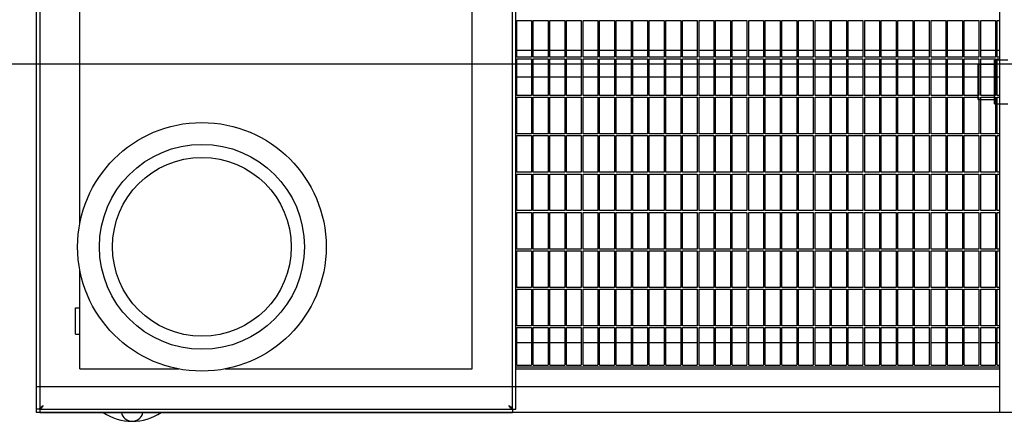
# Model space of a CAD drawing. Extents: x -73073 to -33639, y -9116 to 21396.
# Drawn here: x -65072 to -64959, y 15717 to 15763 of the extents above; entities that cross this region are included whole.
import ezdxf

# ---------------------------------------------------------------- set-up
doc = ezdxf.new("R2010")
doc.units = 0
doc.header["$LTSCALE"] = 100
doc.header["$MEASUREMENT"] = 0
doc.linetypes.add('DASHDOT', pattern=[1, 0.5, -0.25, 0, -0.25])
for name, color, linetype in [('1', 7, 'CONTINUOUS'), ('13', 7, 'CONTINUOUS'), ('4', 7, 'CONTINUOUS')]:
    doc.layers.add(name, color=color, linetype=linetype)

# ---------------------------------------------------------------- blocks, each defined once
blk = doc.blocks.new('*O567')
at = {"layer": '13', "color": 2, "linetype": 'Continuous'}
for p, q in [((-877.07478, -949.54287), (-877.07478, -950.44287)), ((-885.15478, -950.26287), (-885.15478, -950.56687)), ((-884.15478, -950.56687), (-884.15478, -950.26287)), ((-885.15478, -950.44287), (-893.07478, -950.44287)), ((-884.15478, -950.56687), (-885.15478, -950.56687)), ((-885.05478, -950.56687), (-885.05478, -950.94287)), ((-884.25478, -950.94287), (-884.25478, -950.56687)), ((-877.07478, -950.44287), (-884.15478, -950.44287)), ((-884.25478, -950.94287), (-885.05478, -950.94287))]:
    blk.add_line(p, q, dxfattribs=at)
blk = doc.blocks.new('ensemble2')
at = {"layer": '13', "color": 3, "linetype": 'DASHDOT', "ltscale": 25}
blk.add_line((20, 320), (726.57, 320), dxfattribs=at)
at = {"layer": '4', "color": 6, "linetype": 'Continuous', "ltscale": 25}
for p, q in [((69.5, 359.6), (69.5, 280.4)), ((69.9, 359.6), (69.9, 280.4)), ((124.1, 280.4), (124.1, 359.6)), ((124.5, 280.4), (124.5, 359.6)), ((180, 280), (180, 360)), ((74.5, 301.66), (74.5, 355)), ((119.5, 285), (119.5, 355)), ((124.6, 324.95), (126.3, 324.95)), ((124.6, 320.75), (124.6, 324.95)), ((126.3, 324.95), (126.3, 320.75)), ((126.5, 324.95), (128.2, 324.95)), ((126.5, 320.75), (126.5, 324.95)), ((128.2, 324.95), (128.2, 320.75)), ((128.4, 324.95), (130.1, 324.95)), ((128.4, 320.75), (128.4, 324.95)), ((130.1, 324.95), (130.1, 320.75)), ((130.3, 324.95), (132, 324.95)), ((130.3, 320.75), (130.3, 324.95)), ((132, 324.95), (132, 320.75)), ((132.2, 324.95), (133.9, 324.95)), ((132.2, 320.75), (132.2, 324.95)), ((133.9, 324.95), (133.9, 320.75)), ((134.1, 324.95), (135.8, 324.95)), ((134.1, 320.75), (134.1, 324.95)), ((135.8, 324.95), (135.8, 320.75)), ((136, 324.95), (137.7, 324.95)), ((136, 320.75), (136, 324.95)), ((137.7, 324.95), (137.7, 320.75)), ((137.9, 324.95), (139.6, 324.95)), ((137.9, 320.75), (137.9, 324.95)), ((139.6, 324.95), (139.6, 320.75)), ((139.8, 324.95), (141.5, 324.95)), ((139.8, 320.75), (139.8, 324.95)), ((141.5, 324.95), (141.5, 320.75)), ((141.7, 324.95), (143.4, 324.95)), ((141.7, 320.75), (141.7, 324.95)), ((143.4, 324.95), (143.4, 320.75)), ((143.6, 320.75), (143.6, 324.95)), ((143.6, 324.95), (145.3, 324.95)), ((145.3, 324.95), (145.3, 320.75)), ((145.5, 324.95), (147.2, 324.95)), ((145.5, 320.75), (145.5, 324.95)), ((147.2, 324.95), (147.2, 320.75)), ((147.4, 320.75), (147.4, 324.95)), ((147.4, 324.95), (149.1, 324.95)), ((149.1, 324.95), (149.1, 320.75)), ((149.3, 324.95), (151, 324.95)), ((149.3, 320.75), (149.3, 324.95)), ((151, 324.95), (151, 320.75)), ((151.2, 324.95), (152.9, 324.95)), ((151.2, 320.75), (151.2, 324.95)), ((152.9, 324.95), (152.9, 320.75)), ((153.1, 324.95), (154.8, 324.95)), ((153.1, 320.75), (153.1, 324.95)), ((154.8, 324.95), (154.8, 320.75)), ((155, 324.95), (156.7, 324.95)), ((155, 320.75), (155, 324.95)), ((156.7, 324.95), (156.7, 320.75)), ((156.9, 324.95), (158.6, 324.95)), ((156.9, 320.75), (156.9, 324.95)), ((158.6, 324.95), (158.6, 320.75)), ((158.8, 324.95), (160.5, 324.95)), ((158.8, 320.75), (158.8, 324.95)), ((160.5, 324.95), (160.5, 320.75)), ((160.7, 324.95), (162.4, 324.95)), ((160.7, 320.75), (160.7, 324.95)), ((162.4, 324.95), (162.4, 320.75)), ((162.6, 324.95), (164.3, 324.95)), ((162.6, 320.75), (162.6, 324.95)), ((164.3, 324.95), (164.3, 320.75)), ((164.5, 324.95), (166.2, 324.95)), ((164.5, 320.75), (164.5, 324.95)), ((166.2, 324.95), (166.2, 320.75)), ((166.4, 324.95), (168.1, 324.95)), ((166.4, 320.75), (166.4, 324.95)), ((168.1, 324.95), (168.1, 320.75)), ((168.3, 324.95), (170, 324.95)), ((168.3, 320.75), (168.3, 324.95)), ((170, 324.95), (170, 320.75)), ((170.2, 324.95), (171.9, 324.95)), ((170.2, 320.75), (170.2, 324.95)), ((171.9, 324.95), (171.9, 320.75)), ((172.1, 324.95), (173.8, 324.95)), ((172.1, 320.75), (172.1, 324.95)), ((173.8, 324.95), (173.8, 320.75)), ((174, 324.95), (175.7, 324.95)), ((174, 320.75), (174, 324.95)), ((175.7, 324.95), (175.7, 320.75)), ((175.9, 324.95), (177.6, 324.95)), ((175.9, 320.75), (175.9, 324.95)), ((177.6, 324.95), (177.6, 320.75)), ((177.8, 324.95), (179.5, 324.95)), ((177.8, 320.75), (177.8, 324.95)), ((179.5, 324.95), (179.5, 320.75)), ((179.7, 324.95), (180, 324.95)), ((179.7, 320.75), (179.7, 324.95)), ((126.3, 321.5), (124.6, 321.5)), ((126.3, 320.75), (124.6, 320.75)), ((128.2, 321.5), (126.5, 321.5)), ((128.2, 320.75), (126.5, 320.75)), ((130.1, 321.5), (128.4, 321.5)), ((130.1, 320.75), (128.4, 320.75)), ((132, 321.5), (130.3, 321.5)), ((132, 320.75), (130.3, 320.75)), ((133.9, 321.5), (132.2, 321.5)), ((133.9, 320.75), (132.2, 320.75)), ((135.8, 321.5), (134.1, 321.5)), ((135.8, 320.75), (134.1, 320.75)), ((137.7, 321.5), (136, 321.5)), ((137.7, 320.75), (136, 320.75)), ((139.6, 321.5), (137.9, 321.5)), ((139.6, 320.75), (137.9, 320.75)), ((141.5, 321.5), (139.8, 321.5)), ((141.5, 320.75), (139.8, 320.75)), ((143.4, 321.5), (141.7, 321.5)), ((143.4, 320.75), (141.7, 320.75)), ((145.3, 321.5), (143.6, 321.5)), ((145.3, 320.75), (143.6, 320.75)), ((147.2, 321.5), (145.5, 321.5)), ((147.2, 320.75), (145.5, 320.75)), ((149.1, 321.5), (147.4, 321.5)), ((149.1, 320.75), (147.4, 320.75)), ((151, 321.5), (149.3, 321.5)), ((151, 320.75), (149.3, 320.75)), ((152.9, 321.5), (151.2, 321.5)), ((152.9, 320.75), (151.2, 320.75)), ((154.8, 321.5), (153.1, 321.5)), ((154.8, 320.75), (153.1, 320.75)), ((156.7, 321.5), (155, 321.5)), ((156.7, 320.75), (155, 320.75)), ((158.6, 321.5), (156.9, 321.5)), ((158.6, 320.75), (156.9, 320.75)), ((160.5, 321.5), (158.8, 321.5)), ((160.5, 320.75), (158.8, 320.75)), ((162.4, 321.5), (160.7, 321.5)), ((162.4, 320.75), (160.7, 320.75)), ((164.3, 321.5), (162.6, 321.5)), ((164.3, 320.75), (162.6, 320.75)), ((166.2, 321.5), (164.5, 321.5)), ((166.2, 320.75), (164.5, 320.75)), ((168.1, 321.5), (166.4, 321.5)), ((168.1, 320.75), (166.4, 320.75)), ((170, 321.5), (168.3, 321.5)), ((170, 320.75), (168.3, 320.75)), ((171.9, 321.5), (170.2, 321.5)), ((171.9, 320.75), (170.2, 320.75)), ((173.8, 321.5), (172.1, 321.5)), ((173.8, 320.75), (172.1, 320.75)), ((175.7, 321.5), (174, 321.5)), ((175.7, 320.75), (174, 320.75)), ((177.6, 321.5), (175.9, 321.5)), ((177.6, 320.75), (175.9, 320.75)), ((179.5, 321.5), (177.8, 321.5)), ((179.5, 320.75), (177.8, 320.75)), ((180, 321.5), (179.7, 321.5)), ((180, 320.75), (179.7, 320.75)), ((124.6, 320.55), (126.3, 320.55)), ((124.6, 316.35), (124.6, 320.55)), ((126.3, 320.55), (126.3, 316.35)), ((126.5, 320.55), (128.2, 320.55)), ((126.5, 316.35), (126.5, 320.55)), ((128.2, 320.55), (128.2, 316.35)), ((128.4, 320.55), (130.1, 320.55)), ((128.4, 316.35), (128.4, 320.55)), ((130.1, 320.55), (130.1, 316.35)), ((130.3, 320.55), (132, 320.55)), ((130.3, 316.35), (130.3, 320.55)), ((132, 320.55), (132, 316.35)), ((132.2, 320.55), (133.9, 320.55)), ((132.2, 316.35), (132.2, 320.55)), ((133.9, 320.55), (133.9, 316.35)), ((134.1, 320.55), (135.8, 320.55)), ((134.1, 316.35), (134.1, 320.55)), ((135.8, 320.55), (135.8, 316.35)), ((136, 320.55), (137.7, 320.55)), ((136, 316.35), (136, 320.55)), ((137.7, 320.55), (137.7, 316.35)), ((137.9, 320.55), (139.6, 320.55)), ((137.9, 316.35), (137.9, 320.55)), ((139.6, 320.55), (139.6, 316.35)), ((139.8, 320.55), (141.5, 320.55)), ((139.8, 316.35), (139.8, 320.55)), ((141.5, 320.55), (141.5, 316.35)), ((141.7, 320.55), (143.4, 320.55)), ((141.7, 316.35), (141.7, 320.55)), ((143.4, 320.55), (143.4, 316.35)), ((143.6, 320.55), (145.3, 320.55)), ((143.6, 316.35), (143.6, 320.55)), ((145.3, 320.55), (145.3, 316.35)), ((145.5, 320.55), (147.2, 320.55)), ((145.5, 316.35), (145.5, 320.55)), ((147.2, 320.55), (147.2, 316.35)), ((147.4, 320.55), (149.1, 320.55)), ((147.4, 316.35), (147.4, 320.55)), ((149.1, 320.55), (149.1, 316.35)), ((149.3, 320.55), (151, 320.55)), ((149.3, 316.35), (149.3, 320.55)), ((151, 320.55), (151, 316.35)), ((151.2, 320.55), (152.9, 320.55)), ((151.2, 316.35), (151.2, 320.55)), ((152.9, 320.55), (152.9, 316.35)), ((153.1, 320.55), (154.8, 320.55)), ((153.1, 316.35), (153.1, 320.55)), ((154.8, 320.55), (154.8, 316.35)), ((155, 320.55), (156.7, 320.55)), ((155, 316.35), (155, 320.55)), ((156.7, 320.55), (156.7, 316.35)), ((156.9, 320.55), (158.6, 320.55)), ((156.9, 316.35), (156.9, 320.55)), ((158.6, 320.55), (158.6, 316.35)), ((158.8, 320.55), (160.5, 320.55)), ((158.8, 316.35), (158.8, 320.55)), ((160.5, 320.55), (160.5, 316.35)), ((160.7, 320.55), (162.4, 320.55)), ((160.7, 316.35), (160.7, 320.55)), ((162.4, 320.55), (162.4, 316.35)), ((162.6, 320.55), (164.3, 320.55)), ((162.6, 316.35), (162.6, 320.55)), ((164.3, 320.55), (164.3, 316.35)), ((164.5, 320.55), (166.2, 320.55)), ((164.5, 316.35), (164.5, 320.55)), ((166.2, 320.55), (166.2, 316.35)), ((166.4, 320.55), (168.1, 320.55)), ((166.4, 316.35), (166.4, 320.55)), ((168.1, 320.55), (168.1, 316.35)), ((168.3, 320.55), (170, 320.55)), ((168.3, 316.35), (168.3, 320.55)), ((170, 320.55), (170, 316.35)), ((170.2, 320.55), (171.9, 320.55)), ((170.2, 316.35), (170.2, 320.55)), ((171.9, 320.55), (171.9, 316.35)), ((172.1, 320.55), (173.8, 320.55)), ((172.1, 316.35), (172.1, 320.55)), ((173.8, 320.55), (173.8, 316.35)), ((174, 320.55), (175.7, 320.55)), ((174, 316.35), (174, 320.55)), ((175.7, 320.55), (175.7, 316.35)), ((175.9, 320.55), (177.6, 320.55)), ((175.9, 316.35), (175.9, 320.55)), ((177.6, 320.55), (177.6, 316.35)), ((177.8, 320.55), (179.5, 320.55)), ((177.8, 316.35), (177.8, 320.55)), ((179.5, 320.55), (179.5, 316.35)), ((179.7, 320.55), (180, 320.55)), ((179.7, 316.35), (179.7, 320.55)), ((124.6, 318.5), (126.3, 318.5)), ((126.5, 318.5), (128.2, 318.5)), ((128.4, 318.5), (130.1, 318.5)), ((130.3, 318.5), (132, 318.5)), ((132.2, 318.5), (133.9, 318.5)), ((134.1, 318.5), (135.8, 318.5)), ((136, 318.5), (137.7, 318.5)), ((137.9, 318.5), (139.6, 318.5)), ((139.8, 318.5), (141.5, 318.5)), ((141.7, 318.5), (143.4, 318.5)), ((143.6, 318.5), (145.3, 318.5)), ((145.5, 318.5), (147.2, 318.5)), ((147.4, 318.5), (149.1, 318.5)), ((149.3, 318.5), (151, 318.5)), ((151.2, 318.5), (152.9, 318.5)), ((153.1, 318.5), (154.8, 318.5)), ((155, 318.5), (156.7, 318.5)), ((156.9, 318.5), (158.6, 318.5)), ((158.8, 318.5), (160.5, 318.5)), ((160.7, 318.5), (162.4, 318.5)), ((162.6, 318.5), (164.3, 318.5)), ((164.5, 318.5), (166.2, 318.5)), ((166.4, 318.5), (168.1, 318.5)), ((168.3, 318.5), (170, 318.5)), ((170.2, 318.5), (171.9, 318.5)), ((172.1, 318.5), (173.8, 318.5)), ((174, 318.5), (175.7, 318.5)), ((175.9, 318.5), (177.6, 318.5)), ((177.8, 318.5), (179.5, 318.5)), ((179.7, 318.5), (180, 318.5)), ((126.3, 316.35), (124.6, 316.35)), ((124.6, 316.15), (126.3, 316.15)), ((124.6, 311.95), (124.6, 316.15)), ((126.3, 316.15), (126.3, 311.95)), ((128.2, 316.35), (126.5, 316.35)), ((126.5, 316.15), (128.2, 316.15)), ((126.5, 311.95), (126.5, 316.15)), ((128.2, 316.15), (128.2, 311.95)), ((130.1, 316.35), (128.4, 316.35)), ((128.4, 316.15), (130.1, 316.15)), ((128.4, 311.95), (128.4, 316.15)), ((130.1, 316.15), (130.1, 311.95)), ((132, 316.35), (130.3, 316.35)), ((130.3, 316.15), (132, 316.15)), ((130.3, 311.95), (130.3, 316.15)), ((132, 316.15), (132, 311.95)), ((133.9, 316.35), (132.2, 316.35)), ((132.2, 316.15), (133.9, 316.15)), ((132.2, 311.95), (132.2, 316.15)), ((133.9, 316.15), (133.9, 311.95)), ((135.8, 316.35), (134.1, 316.35)), ((134.1, 316.15), (135.8, 316.15)), ((134.1, 311.95), (134.1, 316.15)), ((135.8, 316.15), (135.8, 311.95)), ((137.7, 316.35), (136, 316.35)), ((136, 316.15), (137.7, 316.15)), ((136, 311.95), (136, 316.15)), ((137.7, 316.15), (137.7, 311.95)), ((139.6, 316.35), (137.9, 316.35)), ((137.9, 316.15), (139.6, 316.15)), ((137.9, 311.95), (137.9, 316.15)), ((139.6, 316.15), (139.6, 311.95)), ((141.5, 316.35), (139.8, 316.35)), ((139.8, 316.15), (141.5, 316.15)), ((139.8, 311.95), (139.8, 316.15)), ((141.5, 316.15), (141.5, 311.95)), ((143.4, 316.35), (141.7, 316.35)), ((141.7, 316.15), (143.4, 316.15)), ((141.7, 311.95), (141.7, 316.15)), ((143.4, 316.15), (143.4, 311.95)), ((145.3, 316.35), (143.6, 316.35)), ((143.6, 316.15), (145.3, 316.15)), ((143.6, 311.95), (143.6, 316.15)), ((145.3, 316.15), (145.3, 311.95)), ((147.2, 316.35), (145.5, 316.35)), ((145.5, 316.15), (147.2, 316.15)), ((145.5, 311.95), (145.5, 316.15)), ((147.2, 316.15), (147.2, 311.95)), ((149.1, 316.35), (147.4, 316.35)), ((147.4, 311.95), (147.4, 316.15)), ((147.4, 316.15), (149.1, 316.15)), ((149.1, 316.15), (149.1, 311.95)), ((151, 316.35), (149.3, 316.35)), ((149.3, 316.15), (151, 316.15)), ((149.3, 311.95), (149.3, 316.15)), ((151, 316.15), (151, 311.95)), ((152.9, 316.35), (151.2, 316.35)), ((151.2, 316.15), (152.9, 316.15)), ((151.2, 311.95), (151.2, 316.15)), ((152.9, 316.15), (152.9, 311.95)), ((154.8, 316.35), (153.1, 316.35)), ((153.1, 316.15), (154.8, 316.15)), ((153.1, 311.95), (153.1, 316.15)), ((154.8, 316.15), (154.8, 311.95)), ((156.7, 316.35), (155, 316.35)), ((155, 316.15), (156.7, 316.15)), ((155, 311.95), (155, 316.15)), ((156.7, 316.15), (156.7, 311.95)), ((158.6, 316.35), (156.9, 316.35)), ((156.9, 316.15), (158.6, 316.15)), ((156.9, 311.95), (156.9, 316.15)), ((158.6, 316.15), (158.6, 311.95)), ((160.5, 316.35), (158.8, 316.35)), ((158.8, 316.15), (160.5, 316.15)), ((158.8, 311.95), (158.8, 316.15)), ((160.5, 316.15), (160.5, 311.95)), ((162.4, 316.35), (160.7, 316.35)), ((160.7, 316.15), (162.4, 316.15)), ((160.7, 311.95), (160.7, 316.15)), ((162.4, 316.15), (162.4, 311.95)), ((164.3, 316.35), (162.6, 316.35)), ((162.6, 316.15), (164.3, 316.15)), ((162.6, 311.95), (162.6, 316.15)), ((164.3, 316.15), (164.3, 311.95)), ((166.2, 316.35), (164.5, 316.35)), ((164.5, 316.15), (166.2, 316.15)), ((164.5, 311.95), (164.5, 316.15)), ((166.2, 316.15), (166.2, 311.95)), ((168.1, 316.35), (166.4, 316.35)), ((166.4, 316.15), (168.1, 316.15)), ((166.4, 311.95), (166.4, 316.15)), ((168.1, 316.15), (168.1, 311.95)), ((170, 316.35), (168.3, 316.35)), ((168.3, 316.15), (170, 316.15)), ((168.3, 311.95), (168.3, 316.15)), ((170, 316.15), (170, 311.95)), ((171.9, 316.35), (170.2, 316.35)), ((170.2, 316.15), (171.9, 316.15)), ((170.2, 311.95), (170.2, 316.15)), ((171.9, 316.15), (171.9, 311.95)), ((173.8, 316.35), (172.1, 316.35)), ((172.1, 316.15), (173.8, 316.15)), ((172.1, 311.95), (172.1, 316.15)), ((173.8, 316.15), (173.8, 311.95)), ((175.7, 316.35), (174, 316.35)), ((174, 316.15), (175.7, 316.15)), ((174, 311.95), (174, 316.15)), ((175.7, 316.15), (175.7, 311.95)), ((177.6, 316.35), (175.9, 316.35)), ((175.9, 316.15), (177.6, 316.15)), ((175.9, 311.95), (175.9, 316.15)), ((177.6, 316.15), (177.6, 311.95)), ((179.5, 316.35), (177.8, 316.35)), ((177.8, 316.15), (179.5, 316.15)), ((177.8, 311.95), (177.8, 316.15)), ((179.5, 316.15), (179.5, 311.95)), ((180, 316.35), (179.7, 316.35)), ((179.7, 316.15), (180, 316.15)), ((179.7, 311.95), (179.7, 316.15)), ((126.3, 311.95), (124.6, 311.95)), ((124.6, 311.75), (126.3, 311.75)), ((124.6, 307.55), (124.6, 311.75)), ((126.3, 311.75), (126.3, 307.55)), ((128.2, 311.95), (126.5, 311.95)), ((126.5, 311.75), (128.2, 311.75)), ((126.5, 307.55), (126.5, 311.75)), ((128.2, 311.75), (128.2, 307.55)), ((130.1, 311.95), (128.4, 311.95)), ((128.4, 311.75), (130.1, 311.75)), ((128.4, 307.55), (128.4, 311.75)), ((130.1, 311.75), (130.1, 307.55)), ((132, 311.95), (130.3, 311.95)), ((130.3, 311.75), (132, 311.75)), ((130.3, 307.55), (130.3, 311.75)), ((132, 311.75), (132, 307.55)), ((133.9, 311.95), (132.2, 311.95)), ((132.2, 311.75), (133.9, 311.75)), ((132.2, 307.55), (132.2, 311.75)), ((133.9, 311.75), (133.9, 307.55)), ((135.8, 311.95), (134.1, 311.95)), ((134.1, 311.75), (135.8, 311.75)), ((134.1, 307.55), (134.1, 311.75)), ((135.8, 311.75), (135.8, 307.55)), ((137.7, 311.95), (136, 311.95)), ((136, 311.75), (137.7, 311.75)), ((136, 307.55), (136, 311.75)), ((137.7, 311.75), (137.7, 307.55)), ((139.6, 311.95), (137.9, 311.95)), ((137.9, 311.75), (139.6, 311.75)), ((137.9, 307.55), (137.9, 311.75)), ((139.6, 311.75), (139.6, 307.55)), ((141.5, 311.95), (139.8, 311.95)), ((139.8, 311.75), (141.5, 311.75)), ((139.8, 307.55), (139.8, 311.75)), ((141.5, 311.75), (141.5, 307.55)), ((143.4, 311.95), (141.7, 311.95)), ((141.7, 307.55), (141.7, 311.75)), ((141.7, 311.75), (143.4, 311.75)), ((143.4, 311.75), (143.4, 307.55)), ((145.3, 311.95), (143.6, 311.95)), ((143.6, 311.75), (145.3, 311.75)), ((143.6, 307.55), (143.6, 311.75)), ((145.3, 311.75), (145.3, 307.55)), ((147.2, 311.95), (145.5, 311.95)), ((145.5, 311.75), (147.2, 311.75)), ((145.5, 307.55), (145.5, 311.75)), ((147.2, 311.75), (147.2, 307.55)), ((149.1, 311.95), (147.4, 311.95)), ((147.4, 307.55), (147.4, 311.75)), ((147.4, 311.75), (149.1, 311.75)), ((149.1, 311.75), (149.1, 307.55)), ((151, 311.95), (149.3, 311.95)), ((149.3, 311.75), (151, 311.75)), ((149.3, 307.55), (149.3, 311.75)), ((151, 311.75), (151, 307.55)), ((152.9, 311.95), (151.2, 311.95)), ((151.2, 311.75), (152.9, 311.75)), ((151.2, 307.55), (151.2, 311.75)), ((152.9, 311.75), (152.9, 307.55)), ((154.8, 311.95), (153.1, 311.95)), ((153.1, 311.75), (154.8, 311.75)), ((153.1, 307.55), (153.1, 311.75)), ((154.8, 311.75), (154.8, 307.55)), ((156.7, 311.95), (155, 311.95)), ((155, 311.75), (156.7, 311.75)), ((155, 307.55), (155, 311.75)), ((156.7, 311.75), (156.7, 307.55)), ((158.6, 311.95), (156.9, 311.95)), ((156.9, 311.75), (158.6, 311.75)), ((156.9, 307.55), (156.9, 311.75)), ((158.6, 311.75), (158.6, 307.55)), ((160.5, 311.95), (158.8, 311.95)), ((158.8, 311.75), (160.5, 311.75)), ((158.8, 307.55), (158.8, 311.75)), ((160.5, 311.75), (160.5, 307.55)), ((162.4, 311.95), (160.7, 311.95)), ((160.7, 311.75), (162.4, 311.75)), ((160.7, 307.55), (160.7, 311.75)), ((162.4, 311.75), (162.4, 307.55)), ((164.3, 311.95), (162.6, 311.95)), ((162.6, 311.75), (164.3, 311.75)), ((162.6, 307.55), (162.6, 311.75)), ((164.3, 311.75), (164.3, 307.55)), ((166.2, 311.95), (164.5, 311.95)), ((164.5, 311.75), (166.2, 311.75)), ((164.5, 307.55), (164.5, 311.75)), ((166.2, 311.75), (166.2, 307.55)), ((168.1, 311.95), (166.4, 311.95)), ((166.4, 311.75), (168.1, 311.75)), ((166.4, 307.55), (166.4, 311.75)), ((168.1, 311.75), (168.1, 307.55)), ((170, 311.95), (168.3, 311.95)), ((168.3, 311.75), (170, 311.75)), ((168.3, 307.55), (168.3, 311.75)), ((170, 311.75), (170, 307.55)), ((171.9, 311.95), (170.2, 311.95)), ((170.2, 311.75), (171.9, 311.75)), ((170.2, 307.55), (170.2, 311.75)), ((171.9, 311.75), (171.9, 307.55)), ((173.8, 311.95), (172.1, 311.95)), ((172.1, 311.75), (173.8, 311.75)), ((172.1, 307.55), (172.1, 311.75)), ((173.8, 311.75), (173.8, 307.55)), ((175.7, 311.95), (174, 311.95)), ((174, 311.75), (175.7, 311.75)), ((174, 307.55), (174, 311.75)), ((175.7, 311.75), (175.7, 307.55)), ((177.6, 311.95), (175.9, 311.95)), ((175.9, 311.75), (177.6, 311.75)), ((175.9, 307.55), (175.9, 311.75)), ((177.6, 311.75), (177.6, 307.55)), ((179.5, 311.95), (177.8, 311.95)), ((177.8, 311.75), (179.5, 311.75)), ((177.8, 307.55), (177.8, 311.75)), ((179.5, 311.75), (179.5, 307.55)), ((180, 311.95), (179.7, 311.95)), ((179.7, 311.75), (180, 311.75)), ((179.7, 307.55), (179.7, 311.75)), ((126.3, 307.55), (124.6, 307.55)), ((124.6, 307.35), (126.3, 307.35)), ((124.6, 303.15), (124.6, 307.35)), ((126.3, 307.35), (126.3, 303.15)), ((128.2, 307.55), (126.5, 307.55)), ((126.5, 307.35), (128.2, 307.35)), ((126.5, 303.15), (126.5, 307.35)), ((128.2, 307.35), (128.2, 303.15)), ((130.1, 307.55), (128.4, 307.55)), ((128.4, 307.35), (130.1, 307.35)), ((128.4, 303.15), (128.4, 307.35)), ((130.1, 307.35), (130.1, 303.15)), ((132, 307.55), (130.3, 307.55)), ((130.3, 307.35), (132, 307.35)), ((130.3, 303.15), (130.3, 307.35)), ((132, 307.35), (132, 303.15)), ((133.9, 307.55), (132.2, 307.55)), ((132.2, 307.35), (133.9, 307.35)), ((132.2, 303.15), (132.2, 307.35)), ((133.9, 307.35), (133.9, 303.15)), ((135.8, 307.55), (134.1, 307.55)), ((134.1, 307.35), (135.8, 307.35)), ((134.1, 303.15), (134.1, 307.35)), ((135.8, 307.35), (135.8, 303.15)), ((137.7, 307.55), (136, 307.55)), ((136, 307.35), (137.7, 307.35)), ((136, 303.15), (136, 307.35)), ((137.7, 307.35), (137.7, 303.15)), ((139.6, 307.55), (137.9, 307.55)), ((137.9, 307.35), (139.6, 307.35)), ((137.9, 303.15), (137.9, 307.35)), ((139.6, 307.35), (139.6, 303.15)), ((141.5, 307.55), (139.8, 307.55)), ((139.8, 307.35), (141.5, 307.35)), ((139.8, 303.15), (139.8, 307.35)), ((141.5, 307.35), (141.5, 303.15)), ((143.4, 307.55), (141.7, 307.55)), ((141.7, 303.15), (141.7, 307.35)), ((141.7, 307.35), (143.4, 307.35)), ((143.4, 307.35), (143.4, 303.15)), ((145.3, 307.55), (143.6, 307.55)), ((143.6, 307.35), (145.3, 307.35)), ((143.6, 303.15), (143.6, 307.35)), ((145.3, 307.35), (145.3, 303.15)), ((147.2, 307.55), (145.5, 307.55)), ((145.5, 307.35), (147.2, 307.35)), ((145.5, 303.15), (145.5, 307.35)), ((147.2, 307.35), (147.2, 303.15)), ((149.1, 307.55), (147.4, 307.55)), ((147.4, 303.15), (147.4, 307.35)), ((147.4, 307.35), (149.1, 307.35)), ((149.1, 307.35), (149.1, 303.15)), ((151, 307.55), (149.3, 307.55)), ((149.3, 307.35), (151, 307.35)), ((149.3, 303.15), (149.3, 307.35)), ((151, 307.35), (151, 303.15)), ((152.9, 307.55), (151.2, 307.55)), ((151.2, 307.35), (152.9, 307.35)), ((151.2, 303.15), (151.2, 307.35)), ((152.9, 307.35), (152.9, 303.15)), ((154.8, 307.55), (153.1, 307.55)), ((153.1, 307.35), (154.8, 307.35)), ((153.1, 303.15), (153.1, 307.35)), ((154.8, 307.35), (154.8, 303.15)), ((156.7, 307.55), (155, 307.55)), ((155, 307.35), (156.7, 307.35)), ((155, 303.15), (155, 307.35)), ((156.7, 307.35), (156.7, 303.15)), ((158.6, 307.55), (156.9, 307.55)), ((156.9, 307.35), (158.6, 307.35)), ((156.9, 303.15), (156.9, 307.35)), ((158.6, 307.35), (158.6, 303.15)), ((160.5, 307.55), (158.8, 307.55)), ((158.8, 307.35), (160.5, 307.35)), ((158.8, 303.15), (158.8, 307.35)), ((160.5, 307.35), (160.5, 303.15)), ((162.4, 307.55), (160.7, 307.55)), ((160.7, 307.35), (162.4, 307.35)), ((160.7, 303.15), (160.7, 307.35)), ((162.4, 307.35), (162.4, 303.15)), ((164.3, 307.55), (162.6, 307.55)), ((162.6, 307.35), (164.3, 307.35)), ((162.6, 303.15), (162.6, 307.35)), ((164.3, 307.35), (164.3, 303.15)), ((166.2, 307.55), (164.5, 307.55)), ((164.5, 307.35), (166.2, 307.35)), ((164.5, 303.15), (164.5, 307.35)), ((166.2, 307.35), (166.2, 303.15)), ((168.1, 307.55), (166.4, 307.55)), ((166.4, 307.35), (168.1, 307.35)), ((166.4, 303.15), (166.4, 307.35)), ((168.1, 307.35), (168.1, 303.15)), ((170, 307.55), (168.3, 307.55)), ((168.3, 307.35), (170, 307.35)), ((168.3, 303.15), (168.3, 307.35)), ((170, 307.35), (170, 303.15)), ((171.9, 307.55), (170.2, 307.55)), ((170.2, 307.35), (171.9, 307.35)), ((170.2, 303.15), (170.2, 307.35)), ((171.9, 307.35), (171.9, 303.15)), ((173.8, 307.55), (172.1, 307.55)), ((172.1, 307.35), (173.8, 307.35)), ((172.1, 303.15), (172.1, 307.35)), ((173.8, 307.35), (173.8, 303.15)), ((175.7, 307.55), (174, 307.55)), ((174, 307.35), (175.7, 307.35)), ((174, 303.15), (174, 307.35)), ((175.7, 307.35), (175.7, 303.15)), ((177.6, 307.55), (175.9, 307.55)), ((175.9, 307.35), (177.6, 307.35)), ((175.9, 303.15), (175.9, 307.35)), ((177.6, 307.35), (177.6, 303.15)), ((179.5, 307.55), (177.8, 307.55)), ((177.8, 307.35), (179.5, 307.35)), ((177.8, 303.15), (177.8, 307.35)), ((179.5, 307.35), (179.5, 303.15)), ((180, 307.55), (179.7, 307.55)), ((179.7, 307.35), (180, 307.35)), ((179.7, 303.15), (179.7, 307.35)), ((126.3, 303.15), (124.6, 303.15)), ((124.6, 302.95), (126.3, 302.95)), ((124.6, 298.75), (124.6, 302.95)), ((126.3, 302.95), (126.3, 298.75)), ((128.2, 303.15), (126.5, 303.15)), ((126.5, 302.95), (128.2, 302.95)), ((126.5, 298.75), (126.5, 302.95)), ((128.2, 302.95), (128.2, 298.75)), ((130.1, 303.15), (128.4, 303.15)), ((128.4, 302.95), (130.1, 302.95)), ((128.4, 298.75), (128.4, 302.95)), ((130.1, 302.95), (130.1, 298.75)), ((132, 303.15), (130.3, 303.15)), ((130.3, 302.95), (132, 302.95)), ((130.3, 298.75), (130.3, 302.95)), ((132, 302.95), (132, 298.75)), ((133.9, 303.15), (132.2, 303.15)), ((132.2, 302.95), (133.9, 302.95)), ((132.2, 298.75), (132.2, 302.95)), ((133.9, 302.95), (133.9, 298.75)), ((135.8, 303.15), (134.1, 303.15)), ((134.1, 302.95), (135.8, 302.95)), ((134.1, 298.75), (134.1, 302.95)), ((135.8, 302.95), (135.8, 298.75)), ((137.7, 303.15), (136, 303.15)), ((136, 302.95), (137.7, 302.95)), ((136, 298.75), (136, 302.95)), ((137.7, 302.95), (137.7, 298.75)), ((139.6, 303.15), (137.9, 303.15)), ((137.9, 302.95), (139.6, 302.95)), ((137.9, 298.75), (137.9, 302.95)), ((139.6, 302.95), (139.6, 298.75)), ((141.5, 303.15), (139.8, 303.15)), ((139.8, 302.95), (141.5, 302.95)), ((139.8, 298.75), (139.8, 302.95)), ((141.5, 302.95), (141.5, 298.75)), ((143.4, 303.15), (141.7, 303.15)), ((141.7, 298.75), (141.7, 302.95)), ((141.7, 302.95), (143.4, 302.95)), ((143.4, 302.95), (143.4, 298.75)), ((145.3, 303.15), (143.6, 303.15)), ((143.6, 302.95), (145.3, 302.95)), ((143.6, 298.75), (143.6, 302.95)), ((145.3, 302.95), (145.3, 298.75)), ((147.2, 303.15), (145.5, 303.15)), ((145.5, 302.95), (147.2, 302.95)), ((145.5, 298.75), (145.5, 302.95)), ((147.2, 302.95), (147.2, 298.75)), ((149.1, 303.15), (147.4, 303.15)), ((147.4, 298.75), (147.4, 302.95)), ((147.4, 302.95), (149.1, 302.95)), ((149.1, 302.95), (149.1, 298.75)), ((151, 303.15), (149.3, 303.15)), ((149.3, 302.95), (151, 302.95)), ((149.3, 298.75), (149.3, 302.95)), ((151, 302.95), (151, 298.75)), ((152.9, 303.15), (151.2, 303.15)), ((151.2, 302.95), (152.9, 302.95)), ((151.2, 298.75), (151.2, 302.95)), ((152.9, 302.95), (152.9, 298.75)), ((154.8, 303.15), (153.1, 303.15)), ((153.1, 302.95), (154.8, 302.95)), ((153.1, 298.75), (153.1, 302.95)), ((154.8, 302.95), (154.8, 298.75)), ((156.7, 303.15), (155, 303.15)), ((155, 302.95), (156.7, 302.95)), ((155, 298.75), (155, 302.95)), ((156.7, 302.95), (156.7, 298.75)), ((158.6, 303.15), (156.9, 303.15)), ((156.9, 302.95), (158.6, 302.95)), ((156.9, 298.75), (156.9, 302.95)), ((158.6, 302.95), (158.6, 298.75)), ((160.5, 303.15), (158.8, 303.15)), ((158.8, 302.95), (160.5, 302.95)), ((158.8, 298.75), (158.8, 302.95)), ((160.5, 302.95), (160.5, 298.75)), ((162.4, 303.15), (160.7, 303.15)), ((160.7, 302.95), (162.4, 302.95)), ((160.7, 298.75), (160.7, 302.95)), ((162.4, 302.95), (162.4, 298.75)), ((164.3, 303.15), (162.6, 303.15)), ((162.6, 302.95), (164.3, 302.95)), ((162.6, 298.75), (162.6, 302.95)), ((164.3, 302.95), (164.3, 298.75)), ((166.2, 303.15), (164.5, 303.15)), ((164.5, 302.95), (166.2, 302.95)), ((164.5, 298.75), (164.5, 302.95)), ((166.2, 302.95), (166.2, 298.75)), ((168.1, 303.15), (166.4, 303.15)), ((166.4, 302.95), (168.1, 302.95)), ((166.4, 298.75), (166.4, 302.95)), ((168.1, 302.95), (168.1, 298.75)), ((170, 303.15), (168.3, 303.15)), ((168.3, 302.95), (170, 302.95)), ((168.3, 298.75), (168.3, 302.95)), ((170, 302.95), (170, 298.75)), ((171.9, 303.15), (170.2, 303.15)), ((170.2, 302.95), (171.9, 302.95)), ((170.2, 298.75), (170.2, 302.95)), ((171.9, 302.95), (171.9, 298.75)), ((173.8, 303.15), (172.1, 303.15)), ((172.1, 302.95), (173.8, 302.95)), ((172.1, 298.75), (172.1, 302.95)), ((173.8, 302.95), (173.8, 298.75)), ((175.7, 303.15), (174, 303.15)), ((174, 302.95), (175.7, 302.95)), ((174, 298.75), (174, 302.95)), ((175.7, 302.95), (175.7, 298.75)), ((177.6, 303.15), (175.9, 303.15)), ((175.9, 302.95), (177.6, 302.95)), ((175.9, 298.75), (175.9, 302.95)), ((177.6, 302.95), (177.6, 298.75)), ((179.5, 303.15), (177.8, 303.15)), ((177.8, 302.95), (179.5, 302.95)), ((177.8, 298.75), (177.8, 302.95)), ((179.5, 302.95), (179.5, 298.75)), ((180, 303.15), (179.7, 303.15)), ((179.7, 302.95), (180, 302.95)), ((179.7, 298.75), (179.7, 302.95)), ((126.3, 298.75), (124.6, 298.75)), ((124.6, 298.55), (126.3, 298.55)), ((124.6, 294.35), (124.6, 298.55)), ((126.3, 298.55), (126.3, 294.35)), ((128.2, 298.75), (126.5, 298.75)), ((126.5, 298.55), (128.2, 298.55)), ((126.5, 294.35), (126.5, 298.55)), ((128.2, 298.55), (128.2, 294.35)), ((130.1, 298.75), (128.4, 298.75)), ((128.4, 298.55), (130.1, 298.55)), ((128.4, 294.35), (128.4, 298.55)), ((130.1, 298.55), (130.1, 294.35)), ((132, 298.75), (130.3, 298.75)), ((130.3, 298.55), (132, 298.55)), ((130.3, 294.35), (130.3, 298.55)), ((132, 298.55), (132, 294.35)), ((133.9, 298.75), (132.2, 298.75)), ((132.2, 298.55), (133.9, 298.55)), ((132.2, 294.35), (132.2, 298.55)), ((133.9, 298.55), (133.9, 294.35)), ((135.8, 298.75), (134.1, 298.75)), ((134.1, 298.55), (135.8, 298.55)), ((134.1, 294.35), (134.1, 298.55)), ((135.8, 298.55), (135.8, 294.35)), ((137.7, 298.75), (136, 298.75)), ((136, 298.55), (137.7, 298.55)), ((136, 294.35), (136, 298.55)), ((137.7, 298.55), (137.7, 294.35)), ((139.6, 298.75), (137.9, 298.75)), ((137.9, 298.55), (139.6, 298.55)), ((137.9, 294.35), (137.9, 298.55)), ((139.6, 298.55), (139.6, 294.35)), ((141.5, 298.75), (139.8, 298.75)), ((139.8, 298.55), (141.5, 298.55)), ((139.8, 294.35), (139.8, 298.55)), ((141.5, 298.55), (141.5, 294.35)), ((143.4, 298.75), (141.7, 298.75)), ((141.7, 294.35), (141.7, 298.55)), ((141.7, 298.55), (143.4, 298.55)), ((143.4, 298.55), (143.4, 294.35)), ((145.3, 298.75), (143.6, 298.75)), ((143.6, 298.55), (145.3, 298.55)), ((143.6, 294.35), (143.6, 298.55)), ((145.3, 298.55), (145.3, 294.35)), ((147.2, 298.75), (145.5, 298.75)), ((145.5, 298.55), (147.2, 298.55)), ((145.5, 294.35), (145.5, 298.55)), ((147.2, 298.55), (147.2, 294.35)), ((149.1, 298.75), (147.4, 298.75)), ((147.4, 294.35), (147.4, 298.55)), ((147.4, 298.55), (149.1, 298.55)), ((149.1, 298.55), (149.1, 294.35)), ((151, 298.75), (149.3, 298.75)), ((149.3, 298.55), (151, 298.55)), ((149.3, 294.35), (149.3, 298.55)), ((151, 298.55), (151, 294.35)), ((152.9, 298.75), (151.2, 298.75)), ((151.2, 298.55), (152.9, 298.55)), ((151.2, 294.35), (151.2, 298.55)), ((152.9, 298.55), (152.9, 294.35)), ((154.8, 298.75), (153.1, 298.75)), ((153.1, 298.55), (154.8, 298.55)), ((153.1, 294.35), (153.1, 298.55)), ((154.8, 298.55), (154.8, 294.35)), ((156.7, 298.75), (155, 298.75)), ((155, 298.55), (156.7, 298.55)), ((155, 294.35), (155, 298.55)), ((156.7, 298.55), (156.7, 294.35)), ((158.6, 298.75), (156.9, 298.75)), ((156.9, 298.55), (158.6, 298.55)), ((156.9, 294.35), (156.9, 298.55)), ((158.6, 298.55), (158.6, 294.35)), ((160.5, 298.75), (158.8, 298.75)), ((158.8, 298.55), (160.5, 298.55)), ((158.8, 294.35), (158.8, 298.55)), ((160.5, 298.55), (160.5, 294.35)), ((162.4, 298.75), (160.7, 298.75)), ((160.7, 298.55), (162.4, 298.55)), ((160.7, 294.35), (160.7, 298.55)), ((162.4, 298.55), (162.4, 294.35)), ((164.3, 298.75), (162.6, 298.75)), ((162.6, 298.55), (164.3, 298.55)), ((162.6, 294.35), (162.6, 298.55)), ((164.3, 298.55), (164.3, 294.35)), ((166.2, 298.75), (164.5, 298.75)), ((164.5, 298.55), (166.2, 298.55)), ((164.5, 294.35), (164.5, 298.55)), ((166.2, 298.55), (166.2, 294.35)), ((168.1, 298.75), (166.4, 298.75)), ((166.4, 298.55), (168.1, 298.55)), ((166.4, 294.35), (166.4, 298.55)), ((168.1, 298.55), (168.1, 294.35)), ((170, 298.75), (168.3, 298.75)), ((168.3, 298.55), (170, 298.55)), ((168.3, 294.35), (168.3, 298.55)), ((170, 298.55), (170, 294.35)), ((171.9, 298.75), (170.2, 298.75)), ((170.2, 298.55), (171.9, 298.55)), ((170.2, 294.35), (170.2, 298.55)), ((171.9, 298.55), (171.9, 294.35)), ((173.8, 298.75), (172.1, 298.75)), ((172.1, 298.55), (173.8, 298.55)), ((172.1, 294.35), (172.1, 298.55)), ((173.8, 298.55), (173.8, 294.35)), ((175.7, 298.75), (174, 298.75)), ((174, 298.55), (175.7, 298.55)), ((174, 294.35), (174, 298.55)), ((175.7, 298.55), (175.7, 294.35)), ((177.6, 298.75), (175.9, 298.75)), ((175.9, 298.55), (177.6, 298.55)), ((175.9, 294.35), (175.9, 298.55)), ((177.6, 298.55), (177.6, 294.35)), ((179.5, 298.75), (177.8, 298.75)), ((177.8, 298.55), (179.5, 298.55)), ((177.8, 294.35), (177.8, 298.55)), ((179.5, 298.55), (179.5, 294.35)), ((180, 298.75), (179.7, 298.75)), ((179.7, 298.55), (180, 298.55)), ((179.7, 294.35), (179.7, 298.55)), ((74.5, 285), (74.5, 296.34)), ((126.3, 294.35), (124.6, 294.35)), ((124.6, 294.15), (126.3, 294.15)), ((124.6, 289.95), (124.6, 294.15)), ((126.3, 294.15), (126.3, 289.95)), ((128.2, 294.35), (126.5, 294.35)), ((126.5, 294.15), (128.2, 294.15)), ((126.5, 289.95), (126.5, 294.15)), ((128.2, 294.15), (128.2, 289.95)), ((130.1, 294.35), (128.4, 294.35)), ((128.4, 294.15), (130.1, 294.15)), ((128.4, 289.95), (128.4, 294.15)), ((130.1, 294.15), (130.1, 289.95)), ((132, 294.35), (130.3, 294.35)), ((130.3, 294.15), (132, 294.15)), ((130.3, 289.95), (130.3, 294.15)), ((132, 294.15), (132, 289.95)), ((133.9, 294.35), (132.2, 294.35)), ((132.2, 294.15), (133.9, 294.15)), ((132.2, 289.95), (132.2, 294.15)), ((133.9, 294.15), (133.9, 289.95)), ((135.8, 294.35), (134.1, 294.35)), ((134.1, 294.15), (135.8, 294.15)), ((134.1, 289.95), (134.1, 294.15)), ((135.8, 294.15), (135.8, 289.95)), ((137.7, 294.35), (136, 294.35)), ((136, 294.15), (137.7, 294.15)), ((136, 289.95), (136, 294.15)), ((137.7, 294.15), (137.7, 289.95)), ((139.6, 294.35), (137.9, 294.35)), ((137.9, 294.15), (139.6, 294.15)), ((137.9, 289.95), (137.9, 294.15)), ((139.6, 294.15), (139.6, 289.95)), ((141.5, 294.35), (139.8, 294.35)), ((139.8, 294.15), (141.5, 294.15)), ((139.8, 289.95), (139.8, 294.15)), ((141.5, 294.15), (141.5, 289.95)), ((143.4, 294.35), (141.7, 294.35)), ((141.7, 294.15), (143.4, 294.15)), ((141.7, 289.95), (141.7, 294.15)), ((143.4, 294.15), (143.4, 289.95)), ((145.3, 294.35), (143.6, 294.35)), ((143.6, 294.15), (145.3, 294.15)), ((143.6, 289.95), (143.6, 294.15)), ((145.3, 294.15), (145.3, 289.95)), ((147.2, 294.35), (145.5, 294.35)), ((145.5, 294.15), (147.2, 294.15)), ((145.5, 289.95), (145.5, 294.15)), ((147.2, 294.15), (147.2, 289.95)), ((149.1, 294.35), (147.4, 294.35)), ((147.4, 289.95), (147.4, 294.15)), ((147.4, 294.15), (149.1, 294.15)), ((149.1, 294.15), (149.1, 289.95)), ((151, 294.35), (149.3, 294.35)), ((149.3, 289.95), (149.3, 294.15)), ((149.3, 294.15), (151, 294.15)), ((151, 294.15), (151, 289.95)), ((152.9, 294.35), (151.2, 294.35)), ((151.2, 294.15), (152.9, 294.15)), ((151.2, 289.95), (151.2, 294.15)), ((152.9, 294.15), (152.9, 289.95)), ((154.8, 294.35), (153.1, 294.35)), ((153.1, 294.15), (154.8, 294.15)), ((153.1, 289.95), (153.1, 294.15)), ((154.8, 294.15), (154.8, 289.95)), ((156.7, 294.35), (155, 294.35)), ((155, 294.15), (156.7, 294.15)), ((155, 289.95), (155, 294.15)), ((156.7, 294.15), (156.7, 289.95)), ((158.6, 294.35), (156.9, 294.35)), ((156.9, 294.15), (158.6, 294.15)), ((156.9, 289.95), (156.9, 294.15)), ((158.6, 294.15), (158.6, 289.95)), ((160.5, 294.35), (158.8, 294.35)), ((158.8, 294.15), (160.5, 294.15)), ((158.8, 289.95), (158.8, 294.15)), ((160.5, 294.15), (160.5, 289.95)), ((162.4, 294.35), (160.7, 294.35)), ((160.7, 294.15), (162.4, 294.15)), ((160.7, 289.95), (160.7, 294.15)), ((162.4, 294.15), (162.4, 289.95)), ((164.3, 294.35), (162.6, 294.35)), ((162.6, 294.15), (164.3, 294.15)), ((162.6, 289.95), (162.6, 294.15)), ((164.3, 294.15), (164.3, 289.95)), ((166.2, 294.35), (164.5, 294.35)), ((164.5, 294.15), (166.2, 294.15)), ((164.5, 289.95), (164.5, 294.15)), ((166.2, 294.15), (166.2, 289.95)), ((168.1, 294.35), (166.4, 294.35)), ((166.4, 294.15), (168.1, 294.15)), ((166.4, 289.95), (166.4, 294.15)), ((168.1, 294.15), (168.1, 289.95)), ((170, 294.35), (168.3, 294.35)), ((168.3, 294.15), (170, 294.15)), ((168.3, 289.95), (168.3, 294.15)), ((170, 294.15), (170, 289.95)), ((171.9, 294.35), (170.2, 294.35)), ((170.2, 294.15), (171.9, 294.15)), ((170.2, 289.95), (170.2, 294.15)), ((171.9, 294.15), (171.9, 289.95)), ((173.8, 294.35), (172.1, 294.35)), ((172.1, 294.15), (173.8, 294.15)), ((172.1, 289.95), (172.1, 294.15)), ((173.8, 294.15), (173.8, 289.95)), ((175.7, 294.35), (174, 294.35)), ((174, 294.15), (175.7, 294.15)), ((174, 289.95), (174, 294.15)), ((175.7, 294.15), (175.7, 289.95)), ((177.6, 294.35), (175.9, 294.35)), ((175.9, 294.15), (177.6, 294.15)), ((175.9, 289.95), (175.9, 294.15)), ((177.6, 294.15), (177.6, 289.95)), ((179.5, 294.35), (177.8, 294.35)), ((177.8, 289.95), (177.8, 294.15)), ((177.8, 294.15), (179.5, 294.15)), ((179.5, 294.15), (179.5, 289.95)), ((180, 294.35), (179.7, 294.35)), ((179.7, 289.95), (179.7, 294.15)), ((179.7, 294.15), (180, 294.15)), ((74, 289), (74, 292)), ((74, 292), (74.5, 292)), ((69.5, 290), (69.5, 280)), ((126.3, 289.95), (124.6, 289.95)), ((124.6, 289.75), (126.3, 289.75)), ((124.6, 285.45), (124.6, 289.75)), ((126.3, 289.75), (126.3, 285.45)), ((128.2, 289.95), (126.5, 289.95)), ((126.5, 289.75), (128.2, 289.75)), ((126.5, 285.45), (126.5, 289.75)), ((128.2, 289.75), (128.2, 285.45)), ((130.1, 289.95), (128.4, 289.95)), ((128.4, 289.75), (130.1, 289.75)), ((128.4, 285.45), (128.4, 289.75)), ((130.1, 289.75), (130.1, 285.45)), ((132, 289.95), (130.3, 289.95)), ((130.3, 285.45), (130.3, 289.75)), ((130.3, 289.75), (132, 289.75)), ((132, 289.75), (132, 285.45)), ((133.9, 289.95), (132.2, 289.95)), ((132.2, 285.45), (132.2, 289.75)), ((132.2, 289.75), (133.9, 289.75)), ((133.9, 289.75), (133.9, 285.45)), ((135.8, 289.95), (134.1, 289.95)), ((134.1, 285.45), (134.1, 289.75)), ((134.1, 289.75), (135.8, 289.75)), ((135.8, 289.75), (135.8, 285.45)), ((137.7, 289.95), (136, 289.95)), ((136, 285.45), (136, 289.75)), ((136, 289.75), (137.7, 289.75)), ((137.7, 289.75), (137.7, 285.45)), ((139.6, 289.95), (137.9, 289.95)), ((137.9, 285.45), (137.9, 289.75)), ((137.9, 289.75), (139.6, 289.75)), ((139.6, 289.75), (139.6, 285.45)), ((141.5, 289.95), (139.8, 289.95)), ((139.8, 285.45), (139.8, 289.75)), ((139.8, 289.75), (141.5, 289.75)), ((141.5, 289.75), (141.5, 285.45)), ((143.4, 289.95), (141.7, 289.95)), ((141.7, 285.45), (141.7, 289.75)), ((141.7, 289.75), (143.4, 289.75)), ((143.4, 289.75), (143.4, 285.45)), ((145.3, 289.95), (143.6, 289.95)), ((143.6, 285.45), (143.6, 289.75)), ((143.6, 289.75), (145.3, 289.75)), ((145.3, 289.75), (145.3, 285.45)), ((147.2, 289.95), (145.5, 289.95)), ((145.5, 285.45), (145.5, 289.75)), ((145.5, 289.75), (147.2, 289.75)), ((147.2, 289.75), (147.2, 285.45)), ((149.1, 289.95), (147.4, 289.95)), ((147.4, 285.45), (147.4, 289.75)), ((147.4, 289.75), (149.1, 289.75)), ((149.1, 289.75), (149.1, 285.45)), ((151, 289.95), (149.3, 289.95)), ((149.3, 285.45), (149.3, 289.75)), ((149.3, 289.75), (151, 289.75)), ((151, 289.75), (151, 285.45)), ((152.9, 289.95), (151.2, 289.95)), ((151.2, 285.45), (151.2, 289.75)), ((151.2, 289.75), (152.9, 289.75)), ((152.9, 289.75), (152.9, 285.45)), ((154.8, 289.95), (153.1, 289.95)), ((153.1, 289.75), (154.8, 289.75)), ((153.1, 285.45), (153.1, 289.75)), ((154.8, 289.75), (154.8, 285.45)), ((156.7, 289.95), (155, 289.95)), ((155, 289.75), (156.7, 289.75)), ((155, 285.45), (155, 289.75)), ((156.7, 289.75), (156.7, 285.45)), ((158.6, 289.95), (156.9, 289.95)), ((156.9, 285.45), (156.9, 289.75)), ((156.9, 289.75), (158.6, 289.75)), ((158.6, 289.75), (158.6, 285.45)), ((160.5, 289.95), (158.8, 289.95)), ((158.8, 285.45), (158.8, 289.75)), ((158.8, 289.75), (160.5, 289.75)), ((160.5, 289.75), (160.5, 285.45)), ((162.4, 289.95), (160.7, 289.95)), ((160.7, 285.45), (160.7, 289.75)), ((160.7, 289.75), (162.4, 289.75)), ((162.4, 289.75), (162.4, 285.45)), ((164.3, 289.95), (162.6, 289.95)), ((162.6, 285.45), (162.6, 289.75)), ((162.6, 289.75), (164.3, 289.75)), ((164.3, 289.75), (164.3, 285.45)), ((166.2, 289.95), (164.5, 289.95)), ((164.5, 285.45), (164.5, 289.75)), ((164.5, 289.75), (166.2, 289.75)), ((166.2, 289.75), (166.2, 285.45)), ((168.1, 289.95), (166.4, 289.95)), ((166.4, 285.45), (166.4, 289.75)), ((166.4, 289.75), (168.1, 289.75)), ((168.1, 289.75), (168.1, 285.45)), ((170, 289.95), (168.3, 289.95)), ((168.3, 285.45), (168.3, 289.75)), ((168.3, 289.75), (170, 289.75)), ((170, 289.75), (170, 285.45)), ((171.9, 289.95), (170.2, 289.95)), ((170.2, 285.45), (170.2, 289.75)), ((170.2, 289.75), (171.9, 289.75)), ((171.9, 289.75), (171.9, 285.45)), ((173.8, 289.95), (172.1, 289.95)), ((172.1, 285.45), (172.1, 289.75)), ((172.1, 289.75), (173.8, 289.75)), ((173.8, 289.75), (173.8, 285.45)), ((175.7, 289.95), (174, 289.95)), ((174, 285.45), (174, 289.75)), ((174, 289.75), (175.7, 289.75)), ((175.7, 289.75), (175.7, 285.45)), ((177.6, 289.95), (175.9, 289.95)), ((175.9, 285.45), (175.9, 289.75)), ((175.9, 289.75), (177.6, 289.75)), ((177.6, 289.75), (177.6, 285.45)), ((179.5, 289.95), (177.8, 289.95)), ((177.8, 285.45), (177.8, 289.75)), ((177.8, 289.75), (179.5, 289.75)), ((179.5, 289.75), (179.5, 285.45)), ((180, 289.95), (179.7, 289.95)), ((179.7, 289.75), (180, 289.75)), ((179.7, 285.45), (179.7, 289.75)), ((74, 289), (74.5, 289)), ((126.3, 288), (124.6, 288)), ((128.2, 288), (126.5, 288)), ((130.1, 288), (128.4, 288)), ((132, 288), (130.3, 288)), ((133.9, 288), (132.2, 288)), ((135.8, 288), (134.1, 288)), ((137.7, 288), (136, 288)), ((139.6, 288), (137.9, 288)), ((141.5, 288), (139.8, 288)), ((143.4, 288), (141.7, 288)), ((145.3, 288), (143.6, 288)), ((147.2, 288), (145.5, 288)), ((149.1, 288), (147.4, 288)), ((151, 288), (149.3, 288)), ((152.9, 288), (151.2, 288)), ((154.8, 288), (153.1, 288)), ((156.7, 288), (155, 288)), ((158.6, 288), (156.9, 288)), ((160.5, 288), (158.8, 288)), ((162.4, 288), (160.7, 288)), ((164.3, 288), (162.6, 288)), ((166.2, 288), (164.5, 288)), ((168.1, 288), (166.4, 288)), ((170, 288), (168.3, 288)), ((171.9, 288), (170.2, 288)), ((173.8, 288), (172.1, 288)), ((175.7, 288), (174, 288)), ((177.6, 288), (175.9, 288)), ((179.5, 288), (177.8, 288)), ((180, 288), (179.7, 288)), ((74.5, 285), (85.84, 285)), ((91.16, 285), (119.5, 285)), ((124.5, 285.25), (180, 285.25)), ((124.5, 285), (180, 285)), ((124.6, 285.45), (126.3, 285.45)), ((126.5, 285.45), (128.2, 285.45)), ((128.4, 285.45), (130.1, 285.45)), ((130.3, 285.45), (132, 285.45)), ((132.2, 285.45), (133.9, 285.45)), ((134.1, 285.45), (135.8, 285.45)), ((136, 285.45), (137.7, 285.45)), ((137.9, 285.45), (139.6, 285.45)), ((139.8, 285.45), (141.5, 285.45)), ((141.7, 285.45), (143.4, 285.45)), ((143.6, 285.45), (145.3, 285.45)), ((145.5, 285.45), (147.2, 285.45)), ((147.4, 285.45), (149.1, 285.45)), ((149.3, 285.45), (151, 285.45)), ((151.2, 285.45), (152.9, 285.45)), ((153.1, 285.45), (154.8, 285.45)), ((155, 285.45), (156.7, 285.45)), ((156.9, 285.45), (158.6, 285.45)), ((158.8, 285.45), (160.5, 285.45)), ((160.7, 285.45), (162.4, 285.45)), ((162.6, 285.45), (164.3, 285.45)), ((164.5, 285.45), (166.2, 285.45)), ((166.4, 285.45), (168.1, 285.45)), ((168.3, 285.45), (170, 285.45)), ((170.2, 285.45), (171.9, 285.45)), ((172.1, 285.45), (173.8, 285.45)), ((174, 285.45), (175.7, 285.45)), ((175.9, 285.45), (177.6, 285.45)), ((177.8, 285.45), (179.5, 285.45)), ((179.7, 285.45), (180, 285.45)), ((180, 280), (180, 284.5)), ((69.5, 283), (180, 283)), ((124.5, 283), (180, 283)), ((69.9, 280.4), (69.5, 280.4)), ((185, 280), (69.5, 280)), ((69.9, 280.4), (124.1, 280.4)), ((69.9, 280.4), (69.9, 280)), ((69.9, 280), (124.1, 280)), ((124.1, 280.4), (124.5, 280.4)), ((124.1, 280.4), (124.1, 280))]:
    blk.add_line(p, q, dxfattribs=at)
at = {"layer": '4', "color": 6, "linetype": 'Continuous'}
for points in [[(70.3, 280.8), (70.2, 280.65), (70.1, 280.52), (70, 280.43), (69.9, 280.4)], [(69.9, 280.4), (69.93, 280.5), (70.02, 280.6), (70.15, 280.7), (70.3, 280.8)], [(123.7, 280.8), (123.85, 280.7), (123.98, 280.6), (124.07, 280.5), (124.1, 280.4)], [(124.1, 280.4), (124, 280.43), (123.9, 280.52), (123.8, 280.65), (123.7, 280.8)]]:
    blk.add_lwpolyline(points, dxfattribs=at)
for radius in [14.25, 11.75, 10.25]:
    blk.add_circle((88.5, 299), radius, dxfattribs=at)
for centre, radius, start, end in [((80.5, 285), 6, 236.4427, 270), ((80.5, 280.27), 1.27, 192.4558, 347.5442), ((80.5, 285), 6, 270, 303.5573)]:
    blk.add_arc(centre, radius, start, end, dxfattribs=at)
at = {"layer": '13', "color": 2, "linetype": 'Continuous', "xscale": 5, "yscale": 5, "zscale": 5, "rotation": 270}
blk.add_blockref('*O567', (4932.21, -4105.37), dxfattribs=at)

msp = doc.modelspace()

# ---------------------------------------------------------------- block references
at = {"layer": '1', "color": 7, "linetype": 'Continuous'}
msp.add_blockref('ensemble2', (-65139.9, 15437.87), dxfattribs=at)

doc.saveas('drawing.dxf')
